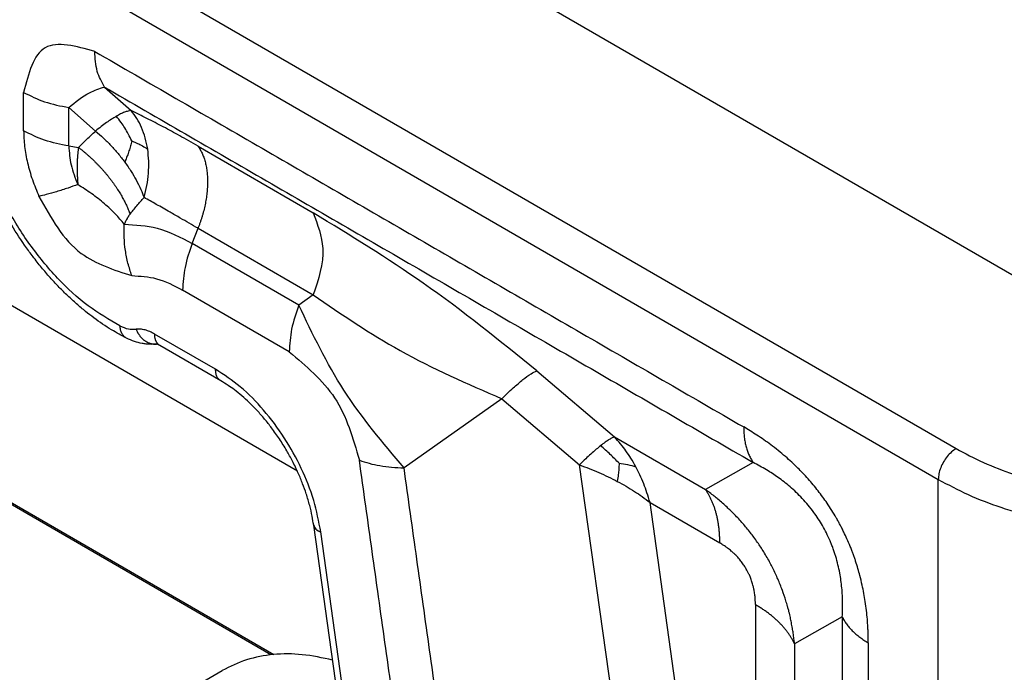
# Model space of a CAD drawing. Units: millimetres. Extents: x 2335 to 2632, y -250 to -40.
# Drawn here: x 2354 to 2360, y -220 to -216 of the extents above; entities that cross this region are included whole.
import ezdxf

# ---------------------------------------------------------------- set-up
doc = ezdxf.new("R2010")
doc.units = ezdxf.units.MM

msp = doc.modelspace()

# ---------------------------------------------------------------- linework, layer by layer
at = {"color": 2, "linetype": 'Continuous'}
for p, q in [((2355.8494, -215.1035), (2360.8027, -217.9703)), ((2355.796, -218.7055), (2349.8101, -215.241)), ((2354.7887, -215.7174), (2359.7191, -218.571)), ((2354.6826, -215.9011), (2359.6131, -218.7547)), ((2354.647, -216.4175), (2354.8057, -216.5581)), ((2354.1659, -216.6785), (2354.1659, -216.4495)), ((2354.4349, -216.7683), (2354.4349, -216.5394)), ((2354.4349, -216.5394), (2354.5935, -216.68)), ((2354.4349, -216.7683), (2354.493, -216.7773)), ((2355.2044, -216.7695), (2355.8903, -217.1665)), ((2351.3114, -217.2825), (2355.6568, -219.7975)), ((2355.6387, -219.7993), (2351.3295, -217.3052)), ((2355.1694, -217.349), (2355.2044, -217.2588)), ((2355.2044, -217.2588), (2355.8903, -217.6558)), ((2355.8044, -217.7165), (2355.1694, -217.349)), ((2355.7475, -217.9941), (2355.1126, -217.6266)), ((2355.8903, -217.6558), (2355.8044, -217.7165)), ((2355.3089, -218.0984), (2354.9462, -217.8885)), ((2355.3398, -218.1668), (2354.9771, -217.9569)), ((2357.2225, -218.1076), (2357.6846, -218.5017)), ((2357.0136, -218.2738), (2356.4311, -218.6857)), ((2357.0136, -218.2738), (2357.4757, -218.6679)), ((2357.6846, -218.5017), (2358.2266, -218.8154)), ((2358.5108, -218.6538), (2358.2266, -218.8154)), ((2357.7889, -220.8978), (2357.4757, -218.6679)), ((2359.6131, -223.325), (2359.6131, -218.7547)), ((2358.1888, -220.975), (2357.8962, -218.8924)), ((2357.8962, -218.8924), (2358.3119, -219.133)), ((2356.1111, -220.5784), (2355.8932, -219.0271)), ((2356.1535, -220.619), (2355.9356, -219.0676)), ((2358.524, -219.5004), (2358.524, -221.0668)), ((2359.0411, -219.5723), (2358.7569, -219.7339)), ((2358.7569, -219.7339), (2358.7569, -221.3003)), ((2354.2883, -220.5065), (2355.349, -219.8926))]:
    msp.add_line(p, q, dxfattribs=at)
for points, knots in [([(2354.7788, -217.9129), (2354.7487, -217.8969), (2354.6813, -217.861), (2354.601, -217.8059), (2354.5327, -217.7532), (2354.4809, -217.7095), (2354.4285, -217.6615), (2354.378, -217.6113), (2354.3277, -217.5573), (2354.2774, -217.4991), (2354.2285, -217.4377), (2354.1658, -217.3526), (2354.0933, -217.2418), (2354.0152, -217.1009), (2353.9483, -216.9555), (2353.8947, -216.811), (2353.8544, -216.6695), (2353.8268, -216.5321), (2353.8118, -216.3968), (2353.8101, -216.2674), (2353.8209, -216.1522), (2353.8401, -216.0578), (2353.8636, -215.9812), (2353.8895, -215.9181), (2353.9202, -215.8595), (2353.965, -215.7911), (2354.0312, -215.7153), (2354.0958, -215.6724), (2354.1275, -215.6514)], [0, 0, 0, 0, 0.102089, 0.229136, 0.2913, 0.361117, 0.432293, 0.504555, 0.574654, 0.653446, 0.735425, 0.80977, 0.970781, 1.132158, 1.292625, 1.450525, 1.594099, 1.733404, 1.870521, 2.001888, 2.121168, 2.2169, 2.290332, 2.361018, 2.421514, 2.488408, 2.606234, 2.719999, 2.719999, 2.719999, 2.719999]), ([(2354.7397, -217.8401), (2354.6751, -217.8025), (2354.5396, -217.7235), (2354.3608, -217.5558), (2354.1965, -217.3563), (2354.0573, -217.1304), (2353.9497, -216.8909), (2353.8791, -216.6494), (2353.8491, -216.4181), (2353.8616, -216.2079), (2353.917, -216.0284), (2354.0161, -215.8892), (2354.1559, -215.803), (2354.3231, -215.7785), (2354.506, -215.8108), (2354.6213, -215.8697), (2354.6826, -215.9011)], [0, 0, 0, 0, 0.223663, 0.469293, 0.730144, 0.997649, 1.262517, 1.515736, 1.749623, 1.959027, 2.142887, 2.306112, 2.460531, 2.621745, 2.802395, 3.008317, 3.008317, 3.008317, 3.008317]), ([(2354.5902, -216.2057), (2354.4778, -216.1742), (2354.2533, -216.111), (2354.195, -216.3367), (2354.1659, -216.4495)], [0, 0, 0, 0, 0.2962853, 0.5919808, 0.5919808, 0.5919808, 0.5919808]), ([(2354.647, -216.4175), (2354.6306, -216.387), (2354.5951, -216.3211), (2354.5919, -216.246), (2354.5902, -216.2057)], [0, 0, 0, 0, 0.1026372, 0.2217887, 0.2217887, 0.2217887, 0.2217887]), ([(2354.5902, -216.2057), (2354.9122, -216.3921), (2355.5561, -216.7648), (2356.5221, -217.3239), (2357.488, -217.8829), (2358.132, -218.2557), (2358.454, -218.442)], [0, 0, 0, 0, 1.116071, 2.232141, 3.348214, 4.464286, 4.464286, 4.464286, 4.464286]), ([(2354.4349, -216.5394), (2354.4744, -216.5064), (2354.5383, -216.4531), (2354.617, -216.4273), (2354.647, -216.4175)], [0, 0, 0, 0, 0.1523184, 0.2465225, 0.2465225, 0.2465225, 0.2465225]), ([(2354.647, -216.4175), (2354.969, -216.6039), (2355.613, -216.9766), (2356.5789, -217.5356), (2357.5449, -218.0947), (2358.1888, -218.4674), (2358.5108, -218.6538)], [0, 0, 0, 0, 1.116071, 2.232141, 3.348211, 4.46428, 4.46428, 4.46428, 4.46428]), ([(2354.1659, -216.4495), (2354.2067, -216.4698), (2354.2921, -216.5122), (2354.3859, -216.53), (2354.4349, -216.5394)], [0, 0, 0, 0, 0.1359674, 0.2847764, 0.2847764, 0.2847764, 0.2847764]), ([(2354.7177, -216.5917), (2354.7082, -216.5973), (2354.6883, -216.6093), (2354.6582, -216.63), (2354.6262, -216.6537), (2354.6047, -216.671), (2354.5935, -216.68)], [0, 0, 0, 0, 0.0330769, 0.0696732, 0.1095617, 0.1524721, 0.1524721, 0.1524721, 0.1524721]), ([(2354.8057, -216.5581), (2354.7997, -216.5589), (2354.7864, -216.5606), (2354.7657, -216.5678), (2354.7423, -216.578), (2354.7262, -216.5869), (2354.7177, -216.5917)], [0, 0, 0, 0, 0.0181374, 0.03991503, 0.06549602, 0.09487574, 0.09487574, 0.09487574, 0.09487574]), ([(2354.8099, -216.7378), (2354.8032, -216.7241), (2354.7903, -216.698), (2354.7692, -216.6612), (2354.7456, -216.6257), (2354.7274, -216.6035), (2354.7177, -216.5917)], [0, 0, 0, 0, 0.0455932, 0.0873724, 0.1272917, 0.1733069, 0.1733069, 0.1733069, 0.1733069]), ([(2355.2044, -216.7695), (2355.1681, -216.7487), (2355.0996, -216.7096), (2354.9981, -216.6547), (2354.9017, -216.6046), (2354.8373, -216.5734), (2354.8057, -216.5581)], [0, 0, 0, 0, 0.125613, 0.2365283, 0.3461417, 0.4514246, 0.4514246, 0.4514246, 0.4514246]), ([(2354.9046, -216.7873), (2354.9005, -216.7649), (2354.8924, -216.721), (2354.8701, -216.6598), (2354.8421, -216.6047), (2354.8176, -216.5733), (2354.8057, -216.5581)], [0, 0, 0, 0, 0.0683752, 0.1334501, 0.1949066, 0.252725, 0.252725, 0.252725, 0.252725]), ([(2354.1659, -216.6785), (2354.1671, -216.7094), (2354.1696, -216.7734), (2354.1881, -216.8705), (2354.2161, -216.9703), (2354.2431, -217.0354), (2354.2568, -217.0685)], [0, 0, 0, 0, 0.092915, 0.1918516, 0.2957113, 0.403129, 0.403129, 0.403129, 0.403129]), ([(2354.4349, -216.7683), (2354.3859, -216.759), (2354.2921, -216.7412), (2354.2067, -216.6987), (2354.1659, -216.6785)], [0, 0, 0, 0, 0.1488089, 0.2847764, 0.2847764, 0.2847764, 0.2847764]), ([(2354.493, -216.7773), (2354.5019, -216.7683), (2354.5183, -216.7517), (2354.5433, -216.7272), (2354.5679, -216.7037), (2354.585, -216.6879), (2354.5935, -216.68)], [0, 0, 0, 0, 0.0379893, 0.0699952, 0.1049775, 0.1399542, 0.1399542, 0.1399542, 0.1399542]), ([(2354.5935, -216.68), (2354.6094, -216.6934), (2354.6412, -216.7205), (2354.686, -216.7653), (2354.7288, -216.8129), (2354.7549, -216.8471), (2354.7678, -216.8641)], [0, 0, 0, 0, 0.0623359, 0.1253989, 0.1899685, 0.254191, 0.254191, 0.254191, 0.254191]), ([(2354.4349, -216.7683), (2354.4377, -216.8061), (2354.4435, -216.8855), (2354.473, -216.9595), (2354.4884, -216.9983)], [0, 0, 0, 0, 0.1129087, 0.2373145, 0.2373145, 0.2373145, 0.2373145]), ([(2354.493, -216.7773), (2354.4925, -216.7805), (2354.4914, -216.7869), (2354.49, -216.7965), (2354.4887, -216.8064), (2354.4877, -216.8164), (2354.4867, -216.8265), (2354.486, -216.8365), (2354.4853, -216.8465), (2354.4848, -216.8577), (2354.4844, -216.8703), (2354.4842, -216.8841), (2354.4842, -216.8975), (2354.4844, -216.9085), (2354.4845, -216.9171), (2354.4847, -216.9234), (2354.4849, -216.9297), (2354.4852, -216.9378), (2354.4856, -216.9477), (2354.4861, -216.9594), (2354.4867, -216.971), (2354.4874, -216.9813), (2354.4879, -216.9904), (2354.4883, -216.9956), (2354.4884, -216.9983)], [0, 0, 0, 0, 0.0095806, 0.0193819, 0.0293482, 0.0394197, 0.049534, 0.0596258, 0.0696275, 0.0794689, 0.093484, 0.107381, 0.1207113, 0.1339137, 0.1402637, 0.1465876, 0.1528662, 0.1590801, 0.1708557, 0.1825634, 0.1941864, 0.2057076, 0.2136416, 0.2214945, 0.2214945, 0.2214945, 0.2214945]), ([(2354.493, -216.7773), (2354.4972, -216.7806), (2354.5056, -216.787), (2354.5181, -216.7969), (2354.5304, -216.8071), (2354.5427, -216.8176), (2354.555, -216.8284), (2354.5671, -216.8394), (2354.579, -216.8507), (2354.5909, -216.8622), (2354.6025, -216.8739), (2354.6141, -216.8858), (2354.6254, -216.8979), (2354.6365, -216.9103), (2354.6474, -216.9228), (2354.6581, -216.9354), (2354.6685, -216.9482), (2354.6787, -216.9612), (2354.6886, -216.9742), (2354.6983, -216.9874), (2354.7076, -217.0007), (2354.7167, -217.014), (2354.7255, -217.0274), (2354.7339, -217.0408), (2354.742, -217.0542), (2354.7498, -217.0677), (2354.7573, -217.0811), (2354.7644, -217.0945), (2354.7711, -217.1079), (2354.7776, -217.1212), (2354.7836, -217.1345), (2354.7893, -217.1477), (2354.7947, -217.1608), (2354.798, -217.1695), (2354.7997, -217.1738)], [0, 0, 0, 0, 0.015794, 0.0317259, 0.0477843, 0.0639571, 0.0802318, 0.0965953, 0.1130344, 0.1295352, 0.1460837, 0.1626657, 0.1792665, 0.1958717, 0.2124664, 0.2290359, 0.2455655, 0.2620406, 0.2784467, 0.2947696, 0.3109954, 0.3271105, 0.3431016, 0.358956, 0.3746614, 0.3902061, 0.4055789, 0.4207694, 0.4357676, 0.4505645, 0.4651515, 0.4795211, 0.4936661, 0.5075804, 0.5075804, 0.5075804, 0.5075804]), ([(2354.8099, -216.7378), (2354.8074, -216.7481), (2354.8025, -216.7683), (2354.7935, -216.7984), (2354.7822, -216.8303), (2354.773, -216.8521), (2354.7678, -216.8641)], [0, 0, 0, 0, 0.0317875, 0.0625502, 0.0940986, 0.1333787, 0.1333787, 0.1333787, 0.1333787]), ([(2354.8099, -216.7378), (2354.8158, -216.7403), (2354.8272, -216.7452), (2354.8485, -216.7551), (2354.8747, -216.7683), (2354.8943, -216.7808), (2354.9046, -216.7873)], [0, 0, 0, 0, 0.0192028, 0.037346, 0.0704836, 0.1070157, 0.1070157, 0.1070157, 0.1070157]), ([(2355.2044, -216.7695), (2355.2066, -216.7727), (2355.211, -216.7792), (2355.2172, -216.7894), (2355.223, -216.8001), (2355.2284, -216.8114), (2355.2335, -216.8231), (2355.2382, -216.8353), (2355.2425, -216.848), (2355.2464, -216.8612), (2355.2499, -216.8748), (2355.2529, -216.8889), (2355.2554, -216.9034), (2355.2576, -216.9183), (2355.2592, -216.9336), (2355.2604, -216.9492), (2355.2611, -216.9651), (2355.2613, -216.9814), (2355.2611, -216.9979), (2355.2604, -217.0146), (2355.2592, -217.0316), (2355.2575, -217.0488), (2355.2554, -217.0661), (2355.2528, -217.0836), (2355.2498, -217.1011), (2355.2463, -217.1188), (2355.2425, -217.1364), (2355.2382, -217.1541), (2355.2335, -217.1718), (2355.2284, -217.1894), (2355.2229, -217.2069), (2355.2171, -217.2243), (2355.211, -217.2417), (2355.2066, -217.2531), (2355.2044, -217.2588)], [0, 0, 0, 0, 0.0116352, 0.0235392, 0.0357248, 0.0482039, 0.0609863, 0.0740806, 0.0874933, 0.1012291, 0.1152907, 0.1296788, 0.144392, 0.1594269, 0.174778, 0.1904379, 0.2063973, 0.2226449, 0.2391679, 0.2559517, 0.2729804, 0.2902364, 0.3077012, 0.3253551, 0.3431776, 0.3611473, 0.3792423, 0.3974404, 0.4157188, 0.434055, 0.4524261, 0.4708098, 0.4891839, 0.5075265, 0.5075265, 0.5075265, 0.5075265]), ([(2354.8832, -217.0753), (2354.8892, -217.0516), (2354.9012, -217.0041), (2354.9102, -216.9313), (2354.9127, -216.8586), (2354.9073, -216.8109), (2354.9046, -216.7873)], [0, 0, 0, 0, 0.0732943, 0.1469216, 0.2197828, 0.2908379, 0.2908379, 0.2908379, 0.2908379]), ([(2354.7678, -216.8641), (2354.7811, -216.883), (2354.8052, -216.9173), (2354.837, -216.972), (2354.8629, -217.0233), (2354.877, -217.0593), (2354.8832, -217.0753)], [0, 0, 0, 0, 0.0693087, 0.1254415, 0.1897594, 0.2414048, 0.2414048, 0.2414048, 0.2414048]), ([(2354.4884, -216.9983), (2354.4691, -217.0052), (2354.4271, -217.0202), (2354.3643, -217.0404), (2354.3064, -217.0571), (2354.2712, -217.0652), (2354.2568, -217.0685)], [0, 0, 0, 0, 0.0617501, 0.1336841, 0.1979158, 0.242261, 0.242261, 0.242261, 0.242261]), ([(2354.7652, -217.2345), (2354.7481, -217.2139), (2354.7119, -217.1704), (2354.6462, -217.1105), (2354.5713, -217.0515), (2354.5163, -217.0162), (2354.4884, -216.9983)], [0, 0, 0, 0, 0.0800028, 0.1697095, 0.2661546, 0.3656333, 0.3656333, 0.3656333, 0.3656333]), ([(2354.2568, -217.0685), (2354.3283, -217.1975), (2354.4556, -217.4267), (2354.7024, -217.5062), (2354.8103, -217.5409)], [0, 0, 0, 0, 0.4231541, 0.7521967, 0.7521967, 0.7521967, 0.7521967]), ([(2354.7997, -217.1738), (2354.8058, -217.1663), (2354.8193, -217.1496), (2354.84, -217.1248), (2354.8617, -217.0995), (2354.8761, -217.0834), (2354.8832, -217.0753)], [0, 0, 0, 0, 0.0292023, 0.0644336, 0.0968852, 0.1291893, 0.1291893, 0.1291893, 0.1291893]), ([(2355.2044, -217.2588), (2355.1692, -217.2385), (2355.1137, -217.2064), (2355.0309, -217.1589), (2354.9591, -217.118), (2354.9075, -217.089), (2354.8832, -217.0753)], [0, 0, 0, 0, 0.1219131, 0.1923072, 0.2862879, 0.3698804, 0.3698804, 0.3698804, 0.3698804]), ([(2354.7997, -217.1738), (2354.7982, -217.1758), (2354.7952, -217.1796), (2354.792, -217.1842), (2354.79, -217.1874), (2354.789, -217.1889), (2354.7881, -217.1902), (2354.7875, -217.1913), (2354.7871, -217.192), (2354.786, -217.1937), (2354.7845, -217.1962), (2354.7809, -217.2025), (2354.7761, -217.2113), (2354.7704, -217.2229), (2354.7669, -217.2307), (2354.7652, -217.2345)], [0, 0, 0, 0, 0.00726611, 0.01472074, 0.01665518, 0.0186142, 0.02014121, 0.02138371, 0.02225424, 0.02266531, 0.02727474, 0.03115017, 0.04437942, 0.05739711, 0.06988706, 0.06988706, 0.06988706, 0.06988706]), ([(2355.8903, -217.1665), (2355.9165, -217.2368), (2355.9768, -217.3981), (2355.9215, -217.5629), (2355.8903, -217.6558)], [0, 0, 0, 0, 0.2192447, 0.5025495, 0.5025495, 0.5025495, 0.5025495]), ([(2357.2225, -218.1076), (2357.0008, -217.9284), (2356.577, -217.586), (2356.112, -217.3019), (2355.8903, -217.1665)], [0, 0, 0, 0, 0.853925, 1.63266, 1.63266, 1.63266, 1.63266]), ([(2354.8103, -217.5409), (2354.8021, -217.5165), (2354.7856, -217.4675), (2354.7709, -217.3909), (2354.7629, -217.3129), (2354.7644, -217.2606), (2354.7652, -217.2345)], [0, 0, 0, 0, 0.0770212, 0.1549975, 0.2334387, 0.3118307, 0.3118307, 0.3118307, 0.3118307]), ([(2354.7652, -217.2345), (2354.8316, -217.2383), (2354.9744, -217.2466), (2355.1014, -217.3133), (2355.1694, -217.349)], [0, 0, 0, 0, 0.197046, 0.4244016, 0.4244016, 0.4244016, 0.4244016]), ([(2355.1694, -217.349), (2355.153, -217.3961), (2355.1215, -217.4861), (2355.1154, -217.5812), (2355.1126, -217.6266)], [0, 0, 0, 0, 0.1487069, 0.284484, 0.284484, 0.284484, 0.284484]), ([(2354.8103, -217.5409), (2354.8599, -217.5438), (2354.9668, -217.55), (2355.0617, -217.5998), (2355.1126, -217.6266)], [0, 0, 0, 0, 0.1473384, 0.3173404, 0.3173404, 0.3173404, 0.3173404]), ([(2355.8903, -217.6558), (2356.0598, -217.7714), (2356.4143, -218.0133), (2356.8081, -218.1845), (2357.0136, -218.2738)], [0, 0, 0, 0, 0.614151, 1.284651, 1.284651, 1.284651, 1.284651]), ([(2355.8044, -217.7165), (2355.7879, -217.7636), (2355.7565, -217.8536), (2355.7504, -217.9487), (2355.7475, -217.9941)], [0, 0, 0, 0, 0.148707, 0.284484, 0.284484, 0.284484, 0.284484]), ([(2356.4311, -218.6857), (2356.3049, -218.536), (2356.055, -218.2394), (2355.8874, -217.8897), (2355.8044, -217.7165)], [0, 0, 0, 0, 0.584869, 1.158347, 1.158347, 1.158347, 1.158347]), ([(2354.7788, -217.9129), (2354.7734, -217.9095), (2354.7622, -217.9024), (2354.7503, -217.8851), (2354.7422, -217.864), (2354.7406, -217.8483), (2354.7397, -217.8401)], [0, 0, 0, 0, 0.01905454, 0.03931996, 0.06163615, 0.08634568, 0.08634568, 0.08634568, 0.08634568]), ([(2354.7397, -217.8401), (2354.756, -217.8474), (2354.7866, -217.861), (2354.82, -217.8605), (2354.8356, -217.8603)], [0, 0, 0, 0, 0.05290617, 0.09909155, 0.09909155, 0.09909155, 0.09909155]), ([(2354.9462, -217.8885), (2354.9367, -217.8833), (2354.9183, -217.8735), (2354.8937, -217.8652), (2354.8748, -217.8612), (2354.8615, -217.8596), (2354.8487, -217.8591), (2354.8401, -217.8599), (2354.8356, -217.8603)], [0, 0, 0, 0, 0.0324116, 0.0624465, 0.0774292, 0.0902106, 0.1025568, 0.116001, 0.116001, 0.116001, 0.116001]), ([(2354.8356, -217.8603), (2354.8369, -217.8634), (2354.8396, -217.8696), (2354.8435, -217.8772), (2354.8468, -217.8831), (2354.8495, -217.8876), (2354.8524, -217.8919), (2354.8554, -217.8962), (2354.8586, -217.9004), (2354.8619, -217.9044), (2354.8653, -217.9084), (2354.8689, -217.9122), (2354.8726, -217.9159), (2354.8764, -217.9194), (2354.8804, -217.9228), (2354.8845, -217.926), (2354.8886, -217.929), (2354.8929, -217.9318), (2354.8973, -217.9344), (2354.9017, -217.9368), (2354.9062, -217.939), (2354.9108, -217.941), (2354.9154, -217.9427), (2354.92, -217.9443), (2354.9246, -217.9455), (2354.9293, -217.9466), (2354.934, -217.9474), (2354.9386, -217.948), (2354.9433, -217.9484), (2354.9479, -217.9485), (2354.9525, -217.9485), (2354.9555, -217.9482), (2354.957, -217.9481)], [0, 0, 0, 0, 0.0100518, 0.0202696, 0.0254298, 0.0306171, 0.0358264, 0.0410523, 0.0462895, 0.0515328, 0.0567767, 0.0620161, 0.067246, 0.0724613, 0.0776576, 0.0828304, 0.0879757, 0.0930898, 0.0981695, 0.103212, 0.1082148, 0.113176, 0.1180941, 0.122968, 0.127797, 0.1325808, 0.1373195, 0.1420135, 0.1466633, 0.1512697, 0.1558337, 0.1603563, 0.1603563, 0.1603563, 0.1603563]), ([(2354.9771, -217.9569), (2354.9758, -217.9561), (2354.9733, -217.9545), (2354.9697, -217.9518), (2354.9664, -217.9487), (2354.9633, -217.9453), (2354.9605, -217.9416), (2354.9579, -217.9377), (2354.9556, -217.9335), (2354.9535, -217.9291), (2354.9517, -217.9245), (2354.9502, -217.9197), (2354.9489, -217.9147), (2354.9479, -217.9096), (2354.9471, -217.9044), (2354.9466, -217.8992), (2354.9462, -217.8938), (2354.9462, -217.8903), (2354.9462, -217.8885)], [0, 0, 0, 0, 0.00446983, 0.00895722, 0.01347907, 0.01805057, 0.02268458, 0.02739118, 0.03217739, 0.03704715, 0.04200139, 0.04703828, 0.0521535, 0.05734063, 0.06259148, 0.06789655, 0.07324527, 0.07862647, 0.07862647, 0.07862647, 0.07862647]), ([(2354.9571, -217.9482), (2354.9508, -217.9487), (2354.9375, -217.95), (2354.9171, -217.95), (2354.8951, -217.9485), (2354.8642, -217.9439), (2354.8243, -217.9336), (2354.7942, -217.9199), (2354.7788, -217.9129)], [0, 0, 0, 0, 0.0189636, 0.0400208, 0.0612782, 0.0850538, 0.1334555, 0.1842072, 0.1842072, 0.1842072, 0.1842072]), ([(2354.9566, -217.948), (2354.9565, -217.948), (2354.9564, -217.948), (2354.9563, -217.948), (2354.9561, -217.948), (2354.956, -217.948), (2354.956, -217.9479), (2354.9559, -217.9479), (2354.9559, -217.9479), (2354.9559, -217.9479)], [0, 0, 0, 0, 0.0001321336, 0.000300837, 0.000488292, 0.0005548561, 0.0006466992, 0.0006756783, 0.0007046576, 0.0007046576, 0.0007046576, 0.0007046576]), ([(2354.9771, -217.9569), (2354.9764, -217.9565), (2354.9749, -217.9556), (2354.9728, -217.9545), (2354.9708, -217.9535), (2354.969, -217.9526), (2354.9674, -217.9518), (2354.9658, -217.9512), (2354.9645, -217.9506), (2354.9632, -217.9501), (2354.9619, -217.9496), (2354.9606, -217.9491), (2354.9594, -217.9488), (2354.9586, -217.9485), (2354.9581, -217.9484), (2354.9578, -217.9483), (2354.9574, -217.9482), (2354.957, -217.9481), (2354.9568, -217.9481), (2354.9566, -217.9481), (2354.9566, -217.948)], [0, 0, 0, 0, 0.00259214, 0.00499228, 0.00720267, 0.00922527, 0.01106184, 0.01271387, 0.01418262, 0.01546909, 0.0169872, 0.01834681, 0.01954999, 0.0205986, 0.02084256, 0.02117493, 0.02157368, 0.02201687, 0.02230356, 0.02244646, 0.02244646, 0.02244646, 0.02244646]), ([(2355.7475, -217.9941), (2355.848, -218.0787), (2356.0529, -218.2513), (2356.1274, -218.5089), (2356.1653, -218.6402)], [0, 0, 0, 0, 0.3850239, 0.7850575, 0.7850575, 0.7850575, 0.7850575]), ([(2355.3398, -218.1668), (2355.3352, -218.1635), (2355.3255, -218.1565), (2355.316, -218.1401), (2355.3099, -218.1204), (2355.3093, -218.106), (2355.3089, -218.0984)], [0, 0, 0, 0, 0.01707785, 0.03536295, 0.05569171, 0.07841696, 0.07841696, 0.07841696, 0.07841696]), ([(2355.9356, -219.0676), (2355.9234, -219.0045), (2355.8983, -218.8744), (2355.8224, -218.6862), (2355.7225, -218.505), (2355.6, -218.3417), (2355.464, -218.2012), (2355.3591, -218.1317), (2355.3089, -218.0984)], [0, 0, 0, 0, 0.192502, 0.396677, 0.605578, 0.811725, 1.007946, 1.188243, 1.188243, 1.188243, 1.188243]), ([(2357.0136, -218.2738), (2357.0358, -218.2522), (2357.0766, -218.2127), (2357.1347, -218.1634), (2357.1809, -218.127), (2357.2106, -218.1131), (2357.2225, -218.1076)], [0, 0, 0, 0, 0.0928418, 0.1700951, 0.2290487, 0.2682362, 0.2682362, 0.2682362, 0.2682362]), ([(2355.8932, -219.0271), (2355.8904, -219.0093), (2355.8842, -218.9701), (2355.8695, -218.9077), (2355.8505, -218.8432), (2355.8276, -218.7791), (2355.8005, -218.7137), (2355.7689, -218.6481), (2355.7314, -218.5798), (2355.6904, -218.5137), (2355.6461, -218.4509), (2355.6015, -218.3945), (2355.557, -218.344), (2355.5116, -218.2978), (2355.4663, -218.2567), (2355.424, -218.2227), (2355.3822, -218.1926), (2355.3545, -218.1757), (2355.3398, -218.1668)], [0, 0, 0, 0, 0.053991, 0.1191, 0.192212, 0.255622, 0.323255, 0.404253, 0.474099, 0.5569, 0.637349, 0.704462, 0.772763, 0.839109, 0.89871, 0.955921, 1.001857, 1.05324, 1.05324, 1.05324, 1.05324]), ([(2359.1964, -219.728), (2359.1964, -219.7208), (2359.1964, -219.7053), (2359.1959, -219.6818), (2359.195, -219.6576), (2359.1935, -219.6261), (2359.1907, -219.5854), (2359.1855, -219.5346), (2359.1786, -219.4834), (2359.17, -219.4327), (2359.1596, -219.3813), (2359.1477, -219.3321), (2359.1345, -219.2848), (2359.1234, -219.2491), (2359.1135, -219.22), (2359.106, -219.1988), (2359.0978, -219.177), (2359.0858, -219.1466), (2359.0701, -219.1097), (2359.053, -219.0731), (2359.0393, -219.0457), (2359.0283, -219.0245), (2359.0171, -219.0038), (2358.9924, -218.9602), (2358.9539, -218.8987), (2358.9068, -218.8341), (2358.8684, -218.7865), (2358.8378, -218.751), (2358.8073, -218.7179), (2358.7629, -218.6726), (2358.7006, -218.6149), (2358.619, -218.5495), (2358.5357, -218.491), (2358.4804, -218.4579), (2358.454, -218.442)], [0, 0, 0, 0, 0.021517, 0.046632, 0.070314, 0.094252, 0.141274, 0.192762, 0.247385, 0.296127, 0.346998, 0.404834, 0.447819, 0.49426, 0.517023, 0.540119, 0.561705, 0.586786, 0.638199, 0.681985, 0.707928, 0.730225, 0.75345, 0.778665, 0.880473, 0.970931, 1.018371, 1.063751, 1.111566, 1.153342, 1.254191, 1.366009, 1.466865, 1.559299, 1.559299, 1.559299, 1.559299]), ([(2358.454, -218.442), (2358.454, -218.4473), (2358.4541, -218.4577), (2358.4548, -218.4732), (2358.4559, -218.4885), (2358.4575, -218.5035), (2358.4595, -218.5182), (2358.462, -218.5325), (2358.4649, -218.5466), (2358.4683, -218.5602), (2358.4722, -218.5735), (2358.4764, -218.5863), (2358.4811, -218.5988), (2358.4862, -218.6107), (2358.4918, -218.6222), (2358.4977, -218.6332), (2358.504, -218.6438), (2358.5085, -218.6505), (2358.5108, -218.6538)], [0, 0, 0, 0, 0.0157319, 0.0312595, 0.0465693, 0.0616493, 0.0764889, 0.091079, 0.1054125, 0.1194839, 0.1332898, 0.146829, 0.1601019, 0.1731114, 0.1858621, 0.1983611, 0.210617, 0.2226403, 0.2226403, 0.2226403, 0.2226403]), ([(2357.6846, -218.5017), (2357.6787, -218.504), (2357.6666, -218.5088), (2357.6483, -218.5199), (2357.6264, -218.5347), (2357.6109, -218.5468), (2357.6018, -218.5539)], [0, 0, 0, 0, 0.01880199, 0.03924134, 0.06377084, 0.09823184, 0.09823184, 0.09823184, 0.09823184]), ([(2357.8114, -218.6785), (2357.8019, -218.6616), (2357.7838, -218.6295), (2357.7535, -218.5846), (2357.7212, -218.542), (2357.6971, -218.5154), (2357.6846, -218.5017)], [0, 0, 0, 0, 0.058065, 0.1104539, 0.1624416, 0.2181457, 0.2181457, 0.2181457, 0.2181457]), ([(2357.6018, -218.5539), (2357.5933, -218.5609), (2357.5733, -218.5771), (2357.5439, -218.6032), (2357.5103, -218.6341), (2357.4881, -218.6557), (2357.4757, -218.6679)], [0, 0, 0, 0, 0.0331471, 0.0772515, 0.1179168, 0.1701097, 0.1701097, 0.1701097, 0.1701097]), ([(2357.7121, -218.6584), (2357.6948, -218.6406), (2357.6596, -218.6042), (2357.6213, -218.5709), (2357.6018, -218.5539)], [0, 0, 0, 0, 0.0743982, 0.1520045, 0.1520045, 0.1520045, 0.1520045]), ([(2359.7191, -218.571), (2359.7097, -218.5773), (2359.69, -218.5906), (2359.6651, -218.618), (2359.6433, -218.6497), (2359.6267, -218.6844), (2359.6155, -218.7196), (2359.6139, -218.7434), (2359.6131, -218.7547)], [0, 0, 0, 0, 0.0339981, 0.0712108, 0.1101517, 0.1490799, 0.1862566, 0.2202009, 0.2202009, 0.2202009, 0.2202009]), ([(2359.7191, -218.571), (2359.7727, -218.5996), (2359.8828, -218.6585), (2360.0629, -218.7261), (2360.2559, -218.7821), (2360.3904, -218.806), (2360.4588, -218.8181)], [0, 0, 0, 0, 0.181976, 0.3743843, 0.575687, 0.7839703, 0.7839703, 0.7839703, 0.7839703]), ([(2356.1653, -218.6402), (2356.1846, -218.6467), (2356.2247, -218.6603), (2356.2892, -218.6734), (2356.3586, -218.6828), (2356.4065, -218.6847), (2356.4311, -218.6857)], [0, 0, 0, 0, 0.0610081, 0.1269021, 0.1970782, 0.2707687, 0.2707687, 0.2707687, 0.2707687]), ([(2356.4682, -220.7942), (2356.4675, -220.7892), (2356.466, -220.7792), (2356.4641, -220.7666), (2356.4626, -220.7564), (2356.4617, -220.7503), (2356.4612, -220.7462), (2356.4609, -220.7441), (2356.4606, -220.7422), (2356.4602, -220.7394), (2356.4597, -220.7359), (2356.4577, -220.722), (2356.4544, -220.6982), (2356.4481, -220.6535), (2356.4403, -220.5976), (2356.4277, -220.5083), (2356.412, -220.3965), (2356.3869, -220.2177), (2356.3555, -219.9942), (2356.305, -219.6345), (2356.2416, -219.1831), (2356.1908, -218.8212), (2356.1653, -218.6402)], [0, 0, 0, 0, 0.015166, 0.030302, 0.038108, 0.046206, 0.048854, 0.050396, 0.052511, 0.054627, 0.058859, 0.06309, 0.096941, 0.130792, 0.198495, 0.266197, 0.401602, 0.537006, 0.807815, 1.078625, 1.626883, 2.175141, 2.175141, 2.175141, 2.175141]), ([(2357.7121, -218.6584), (2357.7116, -218.6698), (2357.7107, -218.6921), (2357.7072, -218.7281), (2357.7035, -218.7525), (2357.7014, -218.766)], [0, 0, 0, 0, 0.0340416, 0.0671624, 0.1081378, 0.1081378, 0.1081378, 0.1081378]), ([(2357.7121, -218.6584), (2357.7291, -218.6604), (2357.7628, -218.6644), (2357.7953, -218.6738), (2357.8114, -218.6785)], [0, 0, 0, 0, 0.0514655, 0.1014326, 0.1014326, 0.1014326, 0.1014326]), ([(2359.0411, -219.5723), (2359.0419, -219.5573), (2359.0433, -219.5293), (2359.0434, -219.4872), (2359.0421, -219.445), (2359.0379, -219.3859), (2359.0271, -219.3079), (2359.0104, -219.2387), (2358.9954, -219.1911), (2358.9871, -219.167), (2358.978, -219.1431), (2358.9649, -219.1114), (2358.9473, -219.0735), (2358.9163, -219.0159), (2358.8704, -218.9456), (2358.8058, -218.868), (2358.7335, -218.7991), (2358.6619, -218.7433), (2358.5886, -218.6949), (2358.5377, -218.668), (2358.5108, -218.6538)], [0, 0, 0, 0, 0.045214, 0.08403, 0.126194, 0.17201, 0.261477, 0.362172, 0.385019, 0.411394, 0.438658, 0.461555, 0.514429, 0.563794, 0.657636, 0.76578, 0.866146, 0.956603, 1.037835, 1.129182, 1.129182, 1.129182, 1.129182]), ([(2356.7353, -220.8516), (2356.71, -220.6716), (2356.6595, -220.3116), (2356.5835, -219.7706), (2356.5074, -219.2287), (2356.4565, -218.8667), (2356.4311, -218.6857)], [0, 0, 0, 0, 0.545301, 1.090603, 1.638861, 2.187119, 2.187119, 2.187119, 2.187119]), ([(2357.4757, -218.6679), (2357.4953, -218.675), (2357.5343, -218.6892), (2357.5915, -218.7129), (2357.6473, -218.7381), (2357.6835, -218.7567), (2357.7014, -218.766)], [0, 0, 0, 0, 0.0625814, 0.1244157, 0.1858592, 0.2463089, 0.2463089, 0.2463089, 0.2463089]), ([(2357.8962, -218.8924), (2357.8905, -218.8727), (2357.8795, -218.8353), (2357.8591, -218.7799), (2357.837, -218.7281), (2357.8196, -218.6944), (2357.8114, -218.6785)], [0, 0, 0, 0, 0.0616598, 0.1170012, 0.1768434, 0.2306635, 0.2306635, 0.2306635, 0.2306635]), ([(2357.7014, -218.766), (2357.7189, -218.7755), (2357.7535, -218.7944), (2357.8029, -218.825), (2357.8507, -218.8572), (2357.8808, -218.8805), (2357.8962, -218.8924)], [0, 0, 0, 0, 0.059791, 0.1184067, 0.1740743, 0.2326307, 0.2326307, 0.2326307, 0.2326307]), ([(2359.6131, -218.7547), (2359.6715, -218.7859), (2359.7917, -218.8502), (2359.9881, -218.9239), (2360.1986, -218.985), (2360.3454, -219.0111), (2360.42, -219.0243)], [0, 0, 0, 0, 0.1985192, 0.4084193, 0.6280221, 0.8552403, 0.8552403, 0.8552403, 0.8552403]), ([(2358.7569, -219.7339), (2358.7559, -219.7239), (2358.7536, -219.7027), (2358.7494, -219.6719), (2358.7443, -219.6396), (2358.7386, -219.6086), (2358.7317, -219.5758), (2358.7256, -219.5497), (2358.7198, -219.5275), (2358.7154, -219.511), (2358.7105, -219.4941), (2358.7009, -219.4621), (2358.6844, -219.4129), (2358.6631, -219.3594), (2358.6435, -219.3155), (2358.6284, -219.2841), (2358.6116, -219.2516), (2358.5938, -219.2195), (2358.5749, -219.1876), (2358.5558, -219.1576), (2358.5361, -219.1283), (2358.5156, -219.0997), (2358.4936, -219.0707), (2358.4719, -219.0437), (2358.4486, -219.0164), (2358.4247, -218.9898), (2358.4004, -218.9643), (2358.3772, -218.9412), (2358.3536, -218.9188), (2358.3284, -218.8961), (2358.3027, -218.8741), (2358.2769, -218.8532), (2358.2521, -218.8339), (2358.2347, -218.8213), (2358.2266, -218.8154)], [0, 0, 0, 0, 0.030168, 0.064069, 0.093265, 0.12836, 0.158554, 0.193857, 0.208552, 0.227365, 0.245126, 0.261375, 0.327713, 0.400732, 0.434017, 0.471945, 0.505209, 0.543677, 0.582224, 0.616198, 0.650365, 0.688278, 0.721776, 0.759442, 0.792348, 0.829352, 0.866726, 0.897787, 0.927714, 0.964171, 0.999642, 1.029135, 1.063861, 1.09381, 1.09381, 1.09381, 1.09381]), ([(2358.3119, -219.133), (2358.3118, -219.1251), (2358.3117, -219.1095), (2358.3106, -219.0862), (2358.309, -219.0633), (2358.3066, -219.0408), (2358.3036, -219.0188), (2358.2998, -218.9972), (2358.2954, -218.9762), (2358.2903, -218.9557), (2358.2846, -218.9358), (2358.2782, -218.9165), (2358.2711, -218.8979), (2358.2635, -218.8799), (2358.2552, -218.8627), (2358.2463, -218.8462), (2358.2369, -218.8304), (2358.23, -218.8203), (2358.2266, -218.8154)], [0, 0, 0, 0, 0.0235979, 0.0468895, 0.0698546, 0.0924749, 0.1147346, 0.1366203, 0.1581209, 0.1792286, 0.199938, 0.2202473, 0.2401572, 0.259672, 0.2787987, 0.2975476, 0.3159318, 0.3339672, 0.3339672, 0.3339672, 0.3339672]), ([(2355.8932, -219.0271), (2355.8967, -219.0355), (2355.9048, -219.0548), (2355.9245, -219.063), (2355.9356, -219.0676)], [0, 0, 0, 0, 0.02629615, 0.06081749, 0.06081749, 0.06081749, 0.06081749]), ([(2358.524, -219.5004), (2358.524, -219.4954), (2358.5238, -219.4842), (2358.5229, -219.466), (2358.5213, -219.4484), (2358.5191, -219.4321), (2358.5174, -219.4216), (2358.5161, -219.4144), (2358.5154, -219.4107), (2358.5146, -219.4072), (2358.5137, -219.4026), (2358.5124, -219.397), (2358.5092, -219.3836), (2358.5035, -219.3639), (2358.495, -219.3402), (2358.4861, -219.3196), (2358.478, -219.303), (2358.4686, -219.286), (2358.457, -219.2671), (2358.4417, -219.2454), (2358.4233, -219.2228), (2358.4077, -219.2064), (2358.3966, -219.1957), (2358.3916, -219.1911), (2358.3863, -219.1863), (2358.3789, -219.1799), (2358.3693, -219.172), (2358.3561, -219.1618), (2358.3414, -219.1514), (2358.3259, -219.1413), (2358.3162, -219.1356), (2358.3119, -219.133)], [0, 0, 0, 0, 0.0152072, 0.0335844, 0.0546491, 0.0681868, 0.0829471, 0.086562, 0.0900605, 0.0942519, 0.0971834, 0.1043231, 0.1114849, 0.1382865, 0.1659777, 0.1869081, 0.2054478, 0.221387, 0.2453145, 0.2718609, 0.3009619, 0.3326215, 0.3398799, 0.3471082, 0.3529429, 0.3614862, 0.3764375, 0.3900885, 0.4116526, 0.430314, 0.4455039, 0.4455039, 0.4455039, 0.4455039]), ([(2358.7569, -219.7339), (2358.7543, -219.7285), (2358.749, -219.7175), (2358.74, -219.7014), (2358.7302, -219.6854), (2358.7193, -219.6695), (2358.7076, -219.6538), (2358.6949, -219.6383), (2358.6814, -219.6231), (2358.667, -219.6081), (2358.6518, -219.5934), (2358.6357, -219.579), (2358.6189, -219.565), (2358.6013, -219.5512), (2358.583, -219.5379), (2358.5639, -219.525), (2358.5443, -219.5124), (2358.5308, -219.5044), (2358.524, -219.5004)], [0, 0, 0, 0, 0.0181045, 0.0365575, 0.0553747, 0.0745689, 0.09415, 0.1141251, 0.134498, 0.1552696, 0.1764375, 0.1979965, 0.2199385, 0.2422525, 0.2649249, 0.2879397, 0.3112788, 0.334922, 0.334922, 0.334922, 0.334922]), ([(2359.0411, -219.5723), (2359.0411, -219.8011), (2359.0411, -220.2587), (2359.0411, -220.9451), (2359.0411, -221.6315), (2359.0411, -222.0891), (2359.0411, -222.3179)], [0, 0, 0, 0, 0.686397, 1.372794, 2.059194, 2.745594, 2.745594, 2.745594, 2.745594]), ([(2359.0411, -219.5723), (2359.0429, -219.5759), (2359.0464, -219.5833), (2359.0524, -219.594), (2359.059, -219.6047), (2359.0662, -219.6153), (2359.074, -219.6257), (2359.0825, -219.636), (2359.0915, -219.6462), (2359.1011, -219.6562), (2359.1112, -219.666), (2359.1219, -219.6756), (2359.1332, -219.685), (2359.1449, -219.6941), (2359.1571, -219.703), (2359.1698, -219.7116), (2359.1829, -219.72), (2359.1919, -219.7253), (2359.1964, -219.728)], [0, 0, 0, 0, 0.0120697, 0.0243717, 0.0369164, 0.0497125, 0.0627666, 0.0760833, 0.0896652, 0.1035129, 0.1176248, 0.1319975, 0.1466255, 0.1615014, 0.1766163, 0.1919596, 0.207519, 0.2232811, 0.2232811, 0.2232811, 0.2232811]), ([(2359.1964, -219.728), (2359.1964, -219.9568), (2359.1964, -220.4144), (2359.1964, -221.1008), (2359.1964, -221.7872), (2359.1964, -222.2448), (2359.1964, -222.4736)], [0, 0, 0, 0, 0.686397, 1.372794, 2.059188, 2.745583, 2.745583, 2.745583, 2.745583]), ([(2356.006, -219.8307), (2355.9458, -219.8176), (2355.8294, -219.7923), (2355.6554, -219.7927), (2355.4922, -219.8218), (2355.3962, -219.8692), (2355.349, -219.8926)], [0, 0, 0, 0, 0.1844565, 0.3563802, 0.5188719, 0.6762631, 0.6762631, 0.6762631, 0.6762631])]:
    msp.add_open_spline(points, degree=3, knots=knots, dxfattribs=at)

doc.saveas('drawing.dxf')
